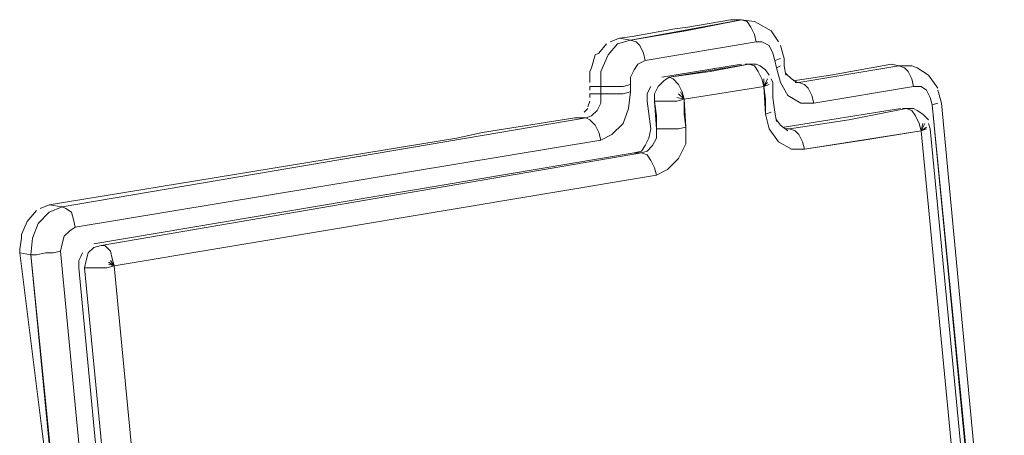
# Model space of a CAD drawing. Units: millimetres. Extents: x -2184 to 21936, y -422 to 15643.
# Drawn here: x 11144 to 11146, y 4393 to 4394 of the extents above; entities that cross this region are included whole.
import ezdxf

# ---------------------------------------------------------------- set-up
doc = ezdxf.new("R2010")
doc.units = ezdxf.units.MM
doc.layers.add('_____1', color=160, linetype='Continuous')

msp = doc.modelspace()

# ---------------------------------------------------------------- linework, layer by layer
at = {"layer": '_____1', "color": 7, "lineweight": 0}
for p, q in [((11145.4265, 4393.8898), (11145.7145, 4393.9426)), ((11145.5417, 4393.9186), (11145.5753, 4393.9234)), ((11145.7145, 4393.9426), (11145.5705, 4393.9138)), ((11145.5753, 4393.9234), (11145.6857, 4393.9426)), ((11145.7145, 4393.9426), (11145.6857, 4393.9426)), ((11145.6857, 4393.9426), (11145.7145, 4393.9426)), ((11145.7481, 4393.9378), (11145.7145, 4393.9426)), ((11145.7289, 4393.9378), (11145.7145, 4393.9426)), ((11145.7145, 4393.9426), (11145.7289, 4393.9378)), ((11145.7145, 4393.9426), (11145.7481, 4393.9378)), ((11145.7385, 4393.9234), (11145.7289, 4393.9378)), ((11145.7289, 4393.9378), (11145.7385, 4393.9234)), ((11145.7481, 4393.9042), (11145.7385, 4393.9234)), ((11145.7385, 4393.9234), (11145.7481, 4393.9042)), ((11145.7577, 4393.933), (11145.7481, 4393.9378)), ((11145.7913, 4393.9138), (11145.7577, 4393.933)), ((11145.3977, 4393.8946), (11145.4313, 4393.8994)), ((11145.5705, 4393.9138), (11145.4265, 4393.8898)), ((11145.4313, 4393.8994), (11145.5417, 4393.9186)), ((11145.7529, 4393.885), (11145.7481, 4393.9042)), ((11145.7481, 4393.9042), (11145.7529, 4393.885)), ((11145.8105, 4393.885), (11145.7913, 4393.9138)), ((11145.3641, 4393.8802), (11145.3449, 4393.8562)), ((11145.3929, 4393.8802), (11145.3689, 4393.8514)), ((11145.3689, 4393.8514), (11145.3929, 4393.8802)), ((11145.3977, 4393.8946), (11145.3737, 4393.885)), ((11145.4265, 4393.8898), (11145.3929, 4393.8802)), ((11145.3929, 4393.8802), (11145.4265, 4393.8898)), ((11145.4265, 4393.8898), (11145.3977, 4393.8946)), ((11145.3977, 4393.8946), (11145.4265, 4393.8898)), ((11145.4409, 4393.885), (11145.4265, 4393.8898)), ((11145.4265, 4393.8898), (11145.4409, 4393.885)), ((11145.4505, 4393.8754), (11145.4409, 4393.885)), ((11145.4409, 4393.885), (11145.4505, 4393.8754)), ((11145.4601, 4393.8562), (11145.4505, 4393.8754)), ((11145.4505, 4393.8754), (11145.4601, 4393.8562)), ((11145.7529, 4393.885), (11145.4649, 4393.837)), ((11145.4649, 4393.837), (11145.7529, 4393.885)), ((11145.7673, 4393.885), (11145.7529, 4393.885)), ((11145.7673, 4393.885), (11145.7529, 4393.885)), ((11145.7865, 4393.8754), (11145.7673, 4393.885)), ((11145.7865, 4393.8754), (11145.7673, 4393.885)), ((11145.7961, 4393.8562), (11145.7865, 4393.8754)), ((11145.7961, 4393.8562), (11145.7865, 4393.8754)), ((11145.8249, 4393.8418), (11145.8153, 4393.8754)), ((11145.3353, 4393.8514), (11145.3257, 4393.8178)), ((11145.3449, 4393.8562), (11145.3353, 4393.8514)), ((11145.3689, 4393.8514), (11145.3497, 4393.8082)), ((11145.3497, 4393.8082), (11145.3689, 4393.8514)), ((11145.4649, 4393.837), (11145.4601, 4393.8562)), ((11145.4601, 4393.8562), (11145.4649, 4393.837)), ((11145.8009, 4393.837), (11145.7961, 4393.8562)), ((11145.8009, 4393.837), (11145.7961, 4393.8562)), ((11145.4457, 4393.8274), (11145.4361, 4393.813)), ((11145.4457, 4393.8274), (11145.4361, 4393.813)), ((11145.4649, 4393.837), (11145.4457, 4393.8274)), ((11145.4649, 4393.837), (11145.4457, 4393.8274)), ((11145.5081, 4393.7938), (11145.7145, 4393.8274)), ((11145.5081, 4393.7938), (11145.7145, 4393.8274)), ((11145.5273, 4393.7938), (11145.7337, 4393.8274)), ((11145.7337, 4393.8274), (11145.6329, 4393.8082)), ((11145.7385, 4393.8274), (11145.7241, 4393.8274)), ((11145.7529, 4393.8274), (11145.7337, 4393.8274)), ((11145.7481, 4393.8226), (11145.7337, 4393.8274)), ((11145.7337, 4393.8274), (11145.7481, 4393.8226)), ((11145.7337, 4393.8274), (11145.7529, 4393.8274)), ((11145.7577, 4393.8082), (11145.7481, 4393.8226)), ((11145.7481, 4393.8226), (11145.7577, 4393.8082)), ((11145.7625, 4393.8226), (11145.7529, 4393.8274)), ((11145.7769, 4393.813), (11145.7625, 4393.8226)), ((11145.8009, 4393.837), (11145.8153, 4393.8418)), ((11145.8153, 4393.8418), (11145.8009, 4393.837)), ((11145.8057, 4393.8178), (11145.8009, 4393.837)), ((11145.8009, 4393.837), (11145.8057, 4393.8178)), ((11145.8153, 4393.8226), (11145.8057, 4393.8178)), ((11145.8153, 4393.8226), (11145.8057, 4393.8178)), ((11145.8249, 4393.8418), (11145.8249, 4393.8226)), ((11145.8249, 4393.8226), (11145.8297, 4393.7986)), ((11145.8633, 4393.7794), (11146.1225, 4393.8226)), ((11146.1225, 4393.8226), (11145.8633, 4393.7794)), ((11145.9449, 4393.7986), (11146.1033, 4393.8274)), ((11146.1225, 4393.8226), (11146.1033, 4393.8274)), ((11146.1033, 4393.8274), (11146.1225, 4393.8226)), ((11146.1561, 4393.8226), (11146.1225, 4393.8226)), ((11146.1369, 4393.8178), (11146.1225, 4393.8226)), ((11146.1225, 4393.8226), (11146.1369, 4393.8178)), ((11146.1225, 4393.8226), (11146.1561, 4393.8226)), ((11146.1705, 4393.8178), (11146.1561, 4393.8226)), ((11145.3257, 4393.8178), (11145.3209, 4393.8082)), ((11145.3209, 4393.8082), (11145.3209, 4393.7794)), ((11145.3497, 4393.8082), (11145.3497, 4393.7698)), ((11145.3497, 4393.7698), (11145.3497, 4393.8082)), ((11145.4361, 4393.813), (11145.4265, 4393.7938)), ((11145.4361, 4393.813), (11145.4265, 4393.7938)), ((11145.6329, 4393.8082), (11145.5273, 4393.7938)), ((11145.7673, 4393.789), (11145.7577, 4393.8082)), ((11145.7577, 4393.8082), (11145.7673, 4393.789)), ((11145.7865, 4393.7986), (11145.7769, 4393.813)), ((11145.8057, 4393.8178), (11145.8153, 4393.7794)), ((11145.8153, 4393.7794), (11145.8057, 4393.8178)), ((11145.8297, 4393.8034), (11145.8441, 4393.789)), ((11145.8489, 4393.7842), (11145.9449, 4393.7986)), ((11146.1465, 4393.8082), (11146.1369, 4393.8178)), ((11146.1369, 4393.8178), (11146.1465, 4393.8082)), ((11146.1561, 4393.789), (11146.1465, 4393.8082)), ((11146.1465, 4393.8082), (11146.1561, 4393.789)), ((11146.1993, 4393.7986), (11146.1705, 4393.8178)), ((11146.2233, 4393.765), (11146.1993, 4393.7986)), ((11145.3209, 4393.7602), (11145.3209, 4393.7698)), ((11145.3209, 4393.7698), (11145.3497, 4393.7698)), ((11145.3497, 4393.7698), (11145.3209, 4393.7698)), ((11145.3497, 4393.7698), (11145.3641, 4393.7698)), ((11145.3497, 4393.7506), (11145.3497, 4393.7698)), ((11145.3641, 4393.7698), (11145.3497, 4393.7698)), ((11145.3497, 4393.7698), (11145.3497, 4393.7506)), ((11145.3641, 4393.7698), (11145.3833, 4393.7698)), ((11145.3833, 4393.7698), (11145.3641, 4393.7698)), ((11145.3833, 4393.7698), (11145.4073, 4393.7698)), ((11145.4073, 4393.7698), (11145.3833, 4393.7698)), ((11145.4073, 4393.7698), (11145.4265, 4393.7746)), ((11145.4265, 4393.7746), (11145.4073, 4393.7698)), ((11145.4265, 4393.7938), (11145.4265, 4393.7746)), ((11145.4265, 4393.7746), (11145.4265, 4393.7938)), ((11145.4265, 4393.7554), (11145.4265, 4393.7746)), ((11145.4265, 4393.7746), (11145.4265, 4393.7554)), ((11145.4793, 4393.7698), (11145.4745, 4393.7602)), ((11145.4889, 4393.7506), (11145.4985, 4393.7698)), ((11145.4985, 4393.7698), (11145.4889, 4393.7506)), ((11145.4985, 4393.7698), (11145.5129, 4393.7842)), ((11145.5129, 4393.7842), (11145.4985, 4393.7698)), ((11145.5129, 4393.7842), (11145.5273, 4393.7938)), ((11145.5273, 4393.7938), (11145.5129, 4393.7842)), ((11145.5273, 4393.7938), (11145.5369, 4393.789)), ((11145.5369, 4393.789), (11145.5273, 4393.7938)), ((11145.5369, 4393.789), (11145.5513, 4393.7746)), ((11145.5513, 4393.7746), (11145.5369, 4393.789)), ((11145.5513, 4393.7746), (11145.5609, 4393.7554)), ((11145.5609, 4393.7554), (11145.5513, 4393.7746)), ((11145.5657, 4393.7362), (11145.7721, 4393.7698)), ((11145.5657, 4393.7362), (11145.7721, 4393.7698)), ((11145.7721, 4393.7698), (11145.7673, 4393.789)), ((11145.7673, 4393.789), (11145.7721, 4393.7698)), ((11145.7721, 4393.7698), (11145.7721, 4393.789)), ((11145.7721, 4393.7698), (11145.7721, 4393.789)), ((11145.7721, 4393.7698), (11145.7817, 4393.789)), ((11145.7721, 4393.7698), (11145.7817, 4393.789)), ((11145.7721, 4393.7698), (11145.7817, 4393.7794)), ((11145.7721, 4393.7698), (11145.7817, 4393.7794)), ((11145.7721, 4393.7698), (11145.7865, 4393.7746)), ((11145.7865, 4393.7746), (11145.7721, 4393.7698)), ((11145.7769, 4393.6978), (11145.7721, 4393.7698)), ((11145.7721, 4393.7698), (11145.7769, 4393.7362)), ((11145.7961, 4393.7794), (11145.7913, 4393.789)), ((11145.7961, 4393.7794), (11145.7961, 4393.741)), ((11145.8153, 4393.7794), (11145.8345, 4393.7458)), ((11145.8345, 4393.7458), (11145.8153, 4393.7794)), ((11145.8441, 4393.789), (11145.8585, 4393.7794)), ((11145.8537, 4393.7794), (11145.8633, 4393.7794)), ((11145.8633, 4393.7794), (11145.8537, 4393.7794)), ((11145.8633, 4393.7794), (11145.8777, 4393.7746)), ((11145.8633, 4393.7794), (11145.8777, 4393.7746)), ((11145.8777, 4393.7746), (11145.8873, 4393.765)), ((11145.8777, 4393.7746), (11145.8873, 4393.765)), ((11146.1609, 4393.7698), (11145.9017, 4393.7266)), ((11145.9017, 4393.7266), (11146.1609, 4393.7698)), ((11146.1609, 4393.7698), (11146.1561, 4393.789)), ((11146.1561, 4393.789), (11146.1609, 4393.7698)), ((11146.1801, 4393.7698), (11146.1609, 4393.7698)), ((11146.1801, 4393.7698), (11146.1609, 4393.7698)), ((11146.1945, 4393.7602), (11146.1801, 4393.7698)), ((11146.1945, 4393.7602), (11146.1801, 4393.7698)), ((11145.3209, 4393.741), (11145.3209, 4393.7506)), ((11145.3209, 4393.7506), (11145.3497, 4393.7506)), ((11145.3209, 4393.7506), (11145.3497, 4393.7506)), ((11145.3497, 4393.7506), (11145.3641, 4393.7506)), ((11145.3497, 4393.7506), (11145.3641, 4393.7506)), ((11145.3497, 4393.7266), (11145.3497, 4393.7506)), ((11145.3497, 4393.7506), (11145.3497, 4393.7266)), ((11145.3641, 4393.7506), (11145.3833, 4393.7506)), ((11145.3641, 4393.7506), (11145.3833, 4393.7506)), ((11145.3833, 4393.7506), (11145.4073, 4393.7506)), ((11145.3833, 4393.7506), (11145.4073, 4393.7506)), ((11145.4073, 4393.7506), (11145.4265, 4393.7554)), ((11145.4073, 4393.7506), (11145.4265, 4393.7554)), ((11145.4265, 4393.7554), (11145.4217, 4393.7122)), ((11145.4217, 4393.7122), (11145.4265, 4393.7554)), ((11145.4745, 4393.7602), (11145.4697, 4393.7506)), ((11145.4697, 4393.7506), (11145.4697, 4393.741)), ((11145.4889, 4393.7314), (11145.4889, 4393.7506)), ((11145.4889, 4393.7506), (11145.4889, 4393.7314)), ((11145.5657, 4393.7362), (11145.5513, 4393.7506)), ((11145.5657, 4393.7362), (11145.5513, 4393.7506)), ((11145.5657, 4393.7362), (11145.5561, 4393.7554)), ((11145.5657, 4393.7362), (11145.5561, 4393.7554)), ((11145.5609, 4393.7554), (11145.5657, 4393.7362)), ((11145.5657, 4393.7362), (11145.5609, 4393.7554)), ((11145.8345, 4393.7458), (11145.8681, 4393.7266)), ((11145.8681, 4393.7266), (11145.8345, 4393.7458)), ((11145.8873, 4393.765), (11145.8969, 4393.7458)), ((11145.8873, 4393.765), (11145.8969, 4393.7458)), ((11145.8969, 4393.7458), (11145.9017, 4393.7266)), ((11145.8969, 4393.7458), (11145.9017, 4393.7266)), ((11146.2041, 4393.741), (11146.1945, 4393.7602)), ((11146.2041, 4393.741), (11146.1945, 4393.7602)), ((11146.2329, 4393.7266), (11146.2233, 4393.7602)), ((11145.3161, 4393.717), (11145.3209, 4393.7314)), ((11145.3401, 4393.7074), (11145.3497, 4393.7266)), ((11145.3497, 4393.7266), (11145.3401, 4393.7074)), ((11145.4697, 4393.741), (11145.4697, 4393.7314)), ((11145.4697, 4393.7314), (11145.4793, 4393.6594)), ((11145.4793, 4393.6594), (11145.4697, 4393.7314)), ((11145.4889, 4393.7314), (11145.5033, 4393.7314)), ((11145.4937, 4393.693), (11145.4889, 4393.7314)), ((11145.4889, 4393.7314), (11145.4937, 4393.6594)), ((11145.5033, 4393.7314), (11145.4889, 4393.7314)), ((11145.5033, 4393.7314), (11145.5225, 4393.7314)), ((11145.5225, 4393.7314), (11145.5033, 4393.7314)), ((11145.5225, 4393.7314), (11145.5465, 4393.7314)), ((11145.5465, 4393.7314), (11145.5225, 4393.7314)), ((11145.5657, 4393.7362), (11145.5465, 4393.741)), ((11145.5657, 4393.7362), (11145.5465, 4393.741)), ((11145.5465, 4393.7314), (11145.5657, 4393.7362)), ((11145.5657, 4393.7362), (11145.5465, 4393.7314)), ((11145.5657, 4393.7362), (11145.5705, 4393.6642)), ((11145.5657, 4393.6978), (11145.5657, 4393.7362)), ((11145.7769, 4393.7362), (11145.7769, 4393.6978)), ((11145.7961, 4393.741), (11145.8009, 4393.7026)), ((11145.8681, 4393.7266), (11145.9017, 4393.7266)), ((11145.9017, 4393.7266), (11145.8681, 4393.7266)), ((11146.2089, 4393.7218), (11146.2041, 4393.741)), ((11146.2089, 4393.7218), (11146.2041, 4393.741)), ((11146.2089, 4393.7218), (11146.2233, 4393.7266)), ((11146.2233, 4393.7266), (11146.2089, 4393.7218)), ((11146.3961, 4391.7826), (11146.2089, 4393.7218)), ((11146.2089, 4393.7218), (11146.3049, 4392.7522)), ((11146.2329, 4393.7266), (11146.3241, 4392.757)), ((11145.3065, 4393.7026), (11145.3161, 4393.7122)), ((11145.3113, 4393.6882), (11145.3257, 4393.693)), ((11145.3257, 4393.693), (11145.3113, 4393.6882)), ((11145.3257, 4393.693), (11145.3401, 4393.7074)), ((11145.3401, 4393.7074), (11145.3257, 4393.693)), ((11145.4217, 4393.7122), (11145.4073, 4393.6738)), ((11145.4073, 4393.6738), (11145.4217, 4393.7122)), ((11145.4937, 4393.6594), (11145.4937, 4393.693)), ((11145.5705, 4393.6642), (11145.5657, 4393.6978)), ((11145.7913, 4393.7026), (11145.7769, 4393.6978)), ((11145.7913, 4393.7026), (11145.7769, 4393.6978)), ((11145.7865, 4393.6594), (11145.7769, 4393.6978)), ((11145.7769, 4393.6978), (11145.7865, 4393.6594)), ((11145.8009, 4393.7026), (11145.8057, 4393.6786)), ((11145.8249, 4393.6642), (11146.1273, 4393.7122)), ((11146.1273, 4393.7122), (11145.8249, 4393.6642)), ((11145.9929, 4393.6834), (11146.1417, 4393.7122)), ((11146.1417, 4393.7122), (11145.9929, 4393.6834)), ((11146.1465, 4393.7122), (11146.1321, 4393.7122)), ((11146.1417, 4393.7122), (11146.1561, 4393.7074)), ((11146.1609, 4393.7122), (11146.1417, 4393.7122)), ((11146.1561, 4393.7074), (11146.1417, 4393.7122)), ((11146.1417, 4393.7122), (11146.1609, 4393.7122)), ((11146.1561, 4393.7074), (11146.1657, 4393.693)), ((11146.1657, 4393.693), (11146.1561, 4393.7074)), ((11146.1705, 4393.7074), (11146.1609, 4393.7122)), ((11146.1657, 4393.693), (11146.1753, 4393.6738)), ((11146.1753, 4393.6738), (11146.1657, 4393.693)), ((11146.1849, 4393.6978), (11146.1705, 4393.7074)), ((11146.1993, 4393.6834), (11146.1849, 4393.6978)), ((11143.9529, 4393.4578), (11145.3113, 4393.6882)), ((11145.3113, 4393.6882), (11143.9529, 4393.4578)), ((11145.0425, 4393.6498), (11145.2825, 4393.6882)), ((11145.3113, 4393.6882), (11145.2825, 4393.6882)), ((11145.2825, 4393.6882), (11145.3113, 4393.6882)), ((11145.3113, 4393.6882), (11145.3209, 4393.6834)), ((11145.3113, 4393.6882), (11145.3209, 4393.6834)), ((11145.3209, 4393.6834), (11145.3353, 4393.669)), ((11145.3209, 4393.6834), (11145.3353, 4393.669)), ((11145.3353, 4393.669), (11145.3449, 4393.6498)), ((11145.3353, 4393.669), (11145.3449, 4393.6498)), ((11145.4073, 4393.6738), (11145.3785, 4393.645)), ((11145.3785, 4393.645), (11145.4073, 4393.6738)), ((11145.8057, 4393.6834), (11145.8153, 4393.669)), ((11145.8153, 4393.669), (11145.8345, 4393.6546)), ((11145.8393, 4393.6594), (11145.9929, 4393.6834)), ((11145.9929, 4393.6834), (11145.8393, 4393.6594)), ((11146.1753, 4393.6738), (11146.1801, 4393.6546)), ((11146.1801, 4393.6546), (11146.1753, 4393.6738)), ((11146.1801, 4393.6546), (11146.1849, 4393.6738)), ((11146.1801, 4393.6546), (11146.1849, 4393.6738)), ((11146.1801, 4393.6546), (11146.1897, 4393.6738)), ((11146.1801, 4393.6546), (11146.1897, 4393.6738)), ((11146.2041, 4393.6594), (11146.1993, 4393.6738)), ((11144.9753, 4393.6354), (11145.0425, 4393.6498)), ((11145.3449, 4393.6498), (11145.3497, 4393.6306)), ((11145.3449, 4393.6498), (11145.3497, 4393.6306)), ((11145.3785, 4393.645), (11145.3497, 4393.6306)), ((11145.3497, 4393.6306), (11145.3785, 4393.645)), ((11145.4793, 4393.6594), (11145.4745, 4393.6354)), ((11145.4745, 4393.6354), (11145.4793, 4393.6594)), ((11145.4937, 4393.6594), (11145.5081, 4393.6594)), ((11145.4937, 4393.6594), (11145.4937, 4393.6354)), ((11145.4937, 4393.6594), (11145.5081, 4393.6594)), ((11145.4937, 4393.6354), (11145.4937, 4393.6594)), ((11145.5081, 4393.6594), (11145.5321, 4393.6594)), ((11145.5081, 4393.6594), (11145.5321, 4393.6594)), ((11145.5321, 4393.6594), (11145.5513, 4393.6594)), ((11145.5321, 4393.6594), (11145.5513, 4393.6594)), ((11145.5513, 4393.6594), (11145.5705, 4393.6642)), ((11145.5513, 4393.6594), (11145.5705, 4393.6642)), ((11145.5705, 4393.6642), (11145.5705, 4393.621)), ((11145.5705, 4393.621), (11145.5705, 4393.6642)), ((11145.8105, 4393.6258), (11145.7865, 4393.6594)), ((11145.7865, 4393.6594), (11145.8105, 4393.6258)), ((11145.8297, 4393.6594), (11145.8393, 4393.6594)), ((11145.8393, 4393.6594), (11145.8297, 4393.6594)), ((11145.8393, 4393.6594), (11145.8537, 4393.6546)), ((11145.8393, 4393.6594), (11145.8537, 4393.6546)), ((11145.8537, 4393.6546), (11145.8633, 4393.645)), ((11145.8537, 4393.6546), (11145.8633, 4393.645)), ((11145.8633, 4393.645), (11145.8729, 4393.6258)), ((11145.8633, 4393.645), (11145.8729, 4393.6258)), ((11146.1801, 4393.6546), (11145.8777, 4393.6066)), ((11146.0313, 4393.6306), (11146.1801, 4393.6546)), ((11146.1801, 4393.6546), (11146.1945, 4393.6642)), ((11146.1801, 4393.6546), (11146.1945, 4393.6642)), ((11146.1801, 4393.6546), (11146.1945, 4393.6594)), ((11146.1945, 4393.6594), (11146.1801, 4393.6546)), ((11146.3625, 4391.7634), (11146.1801, 4393.6546)), ((11146.1801, 4393.6546), (11146.2713, 4392.709)), ((11146.2041, 4393.6594), (11146.2953, 4392.7138)), ((11144.9753, 4393.6354), (11143.9193, 4393.4626)), ((11145.3497, 4393.6306), (11143.9865, 4393.405)), ((11143.9865, 4393.405), (11145.3497, 4393.6306)), ((11145.4649, 4393.6162), (11145.4553, 4393.6018)), ((11145.4553, 4393.6018), (11145.4649, 4393.6162)), ((11145.4745, 4393.6354), (11145.4649, 4393.6162)), ((11145.4649, 4393.6162), (11145.4745, 4393.6354)), ((11145.4841, 4393.6162), (11145.4697, 4393.6018)), ((11145.4697, 4393.6018), (11145.4841, 4393.6162)), ((11145.4937, 4393.6354), (11145.4841, 4393.6162)), ((11145.4841, 4393.6162), (11145.4937, 4393.6354)), ((11145.5705, 4393.621), (11145.5513, 4393.5826)), ((11145.5513, 4393.5826), (11145.5705, 4393.621)), ((11145.8441, 4393.6066), (11145.8105, 4393.6258)), ((11145.8105, 4393.6258), (11145.8441, 4393.6066)), ((11145.8729, 4393.6258), (11145.8777, 4393.6066)), ((11145.8729, 4393.6258), (11145.8777, 4393.6066)), ((11145.8777, 4393.6066), (11146.0313, 4393.6306)), ((11144.0345, 4393.3618), (11145.4361, 4393.597)), ((11145.4361, 4393.597), (11144.0345, 4393.3618)), ((11145.4553, 4393.597), (11144.0537, 4393.357)), ((11144.0537, 4393.357), (11145.4553, 4393.597)), ((11145.4361, 4393.597), (11145.4553, 4393.6018)), ((11145.4361, 4393.597), (11145.4553, 4393.6018)), ((11145.4361, 4393.597), (11145.4553, 4393.597)), ((11145.4697, 4393.6018), (11145.4553, 4393.597)), ((11145.4553, 4393.597), (11145.4697, 4393.6018)), ((11145.4553, 4393.597), (11145.4697, 4393.5922)), ((11145.4553, 4393.597), (11145.4697, 4393.5922)), ((11145.4697, 4393.5922), (11145.4793, 4393.5778)), ((11145.4697, 4393.5922), (11145.4793, 4393.5778)), ((11145.8777, 4393.6066), (11145.8441, 4393.6066)), ((11145.8441, 4393.6066), (11145.8777, 4393.6066)), ((11145.4793, 4393.5778), (11145.4889, 4393.5586)), ((11145.4793, 4393.5778), (11145.4889, 4393.5586)), ((11145.5513, 4393.5826), (11145.5225, 4393.5538)), ((11145.5225, 4393.5538), (11145.5513, 4393.5826)), ((11145.4937, 4393.5394), (11144.0873, 4393.3042)), ((11144.0873, 4393.3042), (11145.4937, 4393.5394)), ((11145.4889, 4393.5586), (11145.4937, 4393.5394)), ((11145.4889, 4393.5586), (11145.4937, 4393.5394)), ((11145.5225, 4393.5538), (11145.4937, 4393.5394)), ((11145.4937, 4393.5394), (11145.5225, 4393.5538)), ((11143.9193, 4393.4626), (11143.8953, 4393.453)), ((11143.9529, 4393.4578), (11143.9193, 4393.4626)), ((11143.9529, 4393.4578), (11143.9193, 4393.4626)), ((11143.8857, 4393.4482), (11143.8665, 4393.4242)), ((11143.9193, 4393.4434), (11143.8905, 4393.4146)), ((11143.8905, 4393.4146), (11143.9193, 4393.4434)), ((11143.9529, 4393.4578), (11143.9193, 4393.4434)), ((11143.9193, 4393.4434), (11143.9529, 4393.4578)), ((11143.9625, 4393.453), (11143.9529, 4393.4578)), ((11143.9529, 4393.4578), (11143.9625, 4393.453)), ((11143.9769, 4393.4434), (11143.9625, 4393.453)), ((11143.9625, 4393.453), (11143.9769, 4393.4434)), ((11143.9817, 4393.4242), (11143.9769, 4393.4434)), ((11143.9769, 4393.4434), (11143.9817, 4393.4242)), ((11143.8617, 4393.4194), (11143.8473, 4393.3858)), ((11143.8665, 4393.4242), (11143.8617, 4393.4194)), ((11143.8905, 4393.4146), (11143.8761, 4393.3762)), ((11143.8761, 4393.3762), (11143.8905, 4393.4146)), ((11143.9865, 4393.405), (11143.9817, 4393.4242)), ((11143.9817, 4393.4242), (11143.9865, 4393.405)), ((11143.9721, 4393.3954), (11143.9577, 4393.381)), ((11143.9721, 4393.3954), (11143.9577, 4393.381)), ((11143.9865, 4393.405), (11143.9721, 4393.3954)), ((11143.9865, 4393.405), (11143.9721, 4393.3954)), ((11143.8473, 4393.3762), (11143.8425, 4393.3474)), ((11143.8473, 4393.3858), (11143.8473, 4393.3762)), ((11143.8761, 4393.3762), (11143.8713, 4393.333)), ((11143.8713, 4393.333), (11143.8761, 4393.3762)), ((11143.9529, 4393.3618), (11143.9481, 4393.3426)), ((11143.9529, 4393.3618), (11143.9481, 4393.3426)), ((11143.9577, 4393.381), (11143.9529, 4393.3618)), ((11143.9577, 4393.381), (11143.9529, 4393.3618)), ((11143.8425, 4393.3474), (11143.8425, 4393.3378)), ((11143.8425, 4393.3378), (11143.9001, 4392.8818)), ((11143.8713, 4393.333), (11143.8425, 4393.3378)), ((11143.8713, 4393.333), (11143.8425, 4393.3378)), ((11143.9097, 4393.3378), (11143.8857, 4393.333)), ((11143.9097, 4393.3378), (11143.8857, 4393.333)), ((11143.9289, 4393.3378), (11143.9097, 4393.3378)), ((11143.9289, 4393.3378), (11143.9097, 4393.3378)), ((11143.9481, 4393.3426), (11143.9289, 4393.3378)), ((11143.9481, 4393.3426), (11143.9289, 4393.3378)), ((11143.9481, 4393.3426), (11144.0777, 4391.9986)), ((11144.0777, 4391.9986), (11143.9481, 4393.3426)), ((11144.0057, 4393.3378), (11144.0009, 4393.3282)), ((11144.0153, 4393.3186), (11144.0201, 4393.3378)), ((11144.0201, 4393.3378), (11144.0153, 4393.3186)), ((11144.0201, 4393.3378), (11144.0345, 4393.3522)), ((11144.0345, 4393.3522), (11144.0201, 4393.3378)), ((11144.0345, 4393.3522), (11144.0537, 4393.357)), ((11144.0537, 4393.357), (11144.0345, 4393.3522)), ((11144.0537, 4393.357), (11144.0633, 4393.357)), ((11144.0633, 4393.357), (11144.0537, 4393.357)), ((11144.0633, 4393.357), (11144.0777, 4393.3426)), ((11144.0777, 4393.3426), (11144.0633, 4393.357)), ((11144.0777, 4393.3426), (11144.0825, 4393.3234)), ((11144.0825, 4393.3234), (11144.0777, 4393.3426)), ((11143.8857, 4393.333), (11143.8713, 4393.333)), ((11143.8857, 4393.333), (11143.8713, 4393.333)), ((11144.0009, 4391.9938), (11143.8713, 4393.333)), ((11143.9241, 4392.805), (11143.8713, 4393.333)), ((11144.0009, 4393.3282), (11143.9961, 4393.3186)), ((11143.9961, 4393.3186), (11143.9961, 4393.309)), ((11144.0105, 4393.2994), (11144.0153, 4393.3186)), ((11144.0153, 4393.3186), (11144.0105, 4393.2994)), ((11144.0873, 4393.3042), (11144.0729, 4393.3138)), ((11144.0873, 4393.3042), (11144.0729, 4393.3138)), ((11144.0873, 4393.3042), (11144.0777, 4393.3186)), ((11144.0873, 4393.3042), (11144.0777, 4393.3186)), ((11144.0825, 4393.3234), (11144.0873, 4393.3042)), ((11144.0873, 4393.3042), (11144.0825, 4393.3234)), ((11143.9961, 4393.309), (11143.9961, 4393.2994)), ((11144.1545, 4391.6194), (11143.9961, 4393.2994)), ((11144.1545, 4391.6194), (11143.9961, 4393.2994)), ((11144.0105, 4393.2994), (11144.0921, 4392.4594)), ((11144.0105, 4393.2994), (11144.0297, 4393.2994)), ((11144.0921, 4392.4594), (11144.0105, 4393.2994)), ((11144.0297, 4393.2994), (11144.0105, 4393.2994)), ((11144.0297, 4393.2994), (11144.0489, 4393.2994)), ((11144.0489, 4393.2994), (11144.0297, 4393.2994)), ((11144.0489, 4393.2994), (11144.0681, 4393.2994)), ((11144.0681, 4393.2994), (11144.0489, 4393.2994)), ((11144.0681, 4393.2994), (11144.0873, 4393.3042)), ((11144.0873, 4393.3042), (11144.0681, 4393.2994)), ((11144.0873, 4393.3042), (11144.0729, 4393.309)), ((11144.0873, 4393.3042), (11144.0729, 4393.309)), ((11144.1689, 4392.4642), (11144.0873, 4393.3042)), ((11143.9001, 4392.8818), (11143.9097, 4392.805))]:
    msp.add_line(p, q, dxfattribs=at)

doc.saveas('drawing.dxf')
